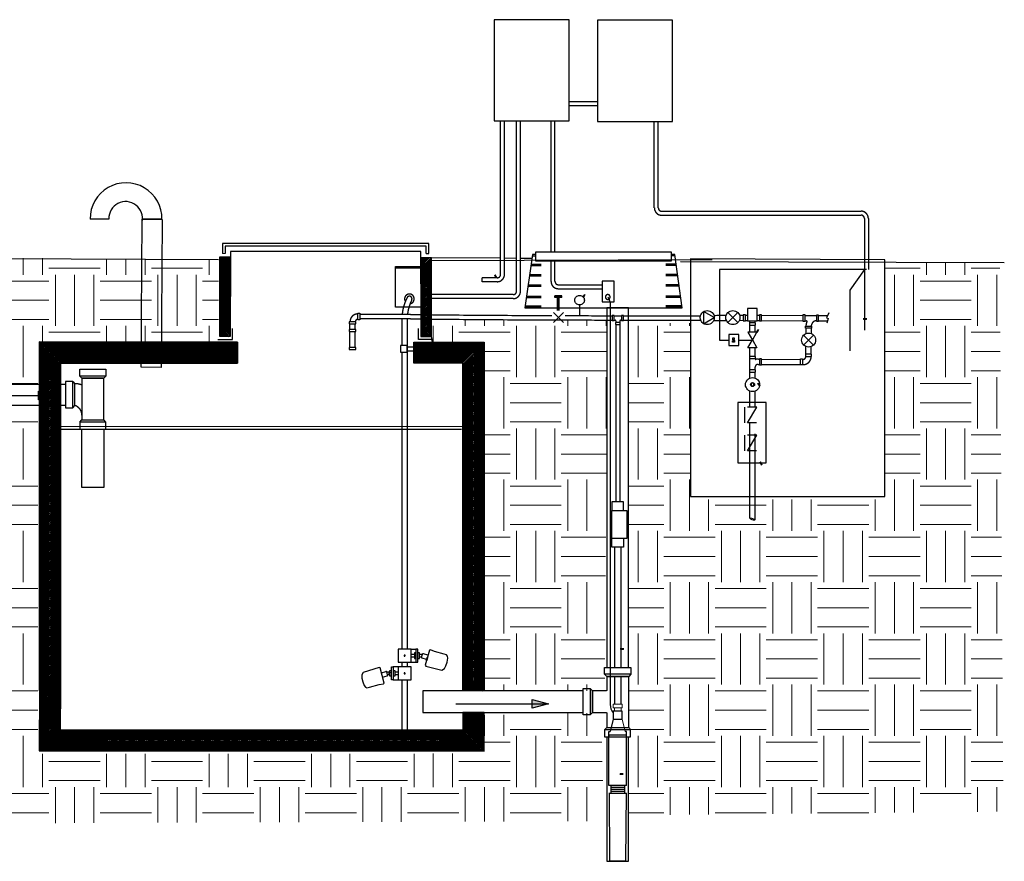
# Model space of a CAD drawing. Units: inches. Extents: x 5753 to 5967, y 1229 to 1574.
# Drawn here: x 5876 to 5919, y 1229 to 1266 of the extents above; entities that cross this region are included whole.
import ezdxf

# ---------------------------------------------------------------- set-up
doc = ezdxf.new("R2010")
doc.units = ezdxf.units.IN
doc.header["$MEASUREMENT"] = 0
doc.layers.add('A-HATCH', color=1, linetype='Continuous', lineweight=18)
doc.layers.add('L-detail-linework-below grade cistern', color=7, linetype='Continuous')
pattern_1 = [(45, (5918.21182, 1352.932765), (-0.03535534, 0.03535534), [])]
pattern_2 = [(0, (6021.162, 1335.6568), (2.25, 2.25), [2.25, -2.25]), (0, (6021.162, 1336.5005), (2.25, 2.25), [2.25, -2.25]), (0, (6021.162, 1337.3443), (2.25, 2.25), [2.25, -2.25]), (90, (6021.4433, 1337.6255), (-2.25, 2.25), [2.25, -2.25]), (90, (6022.287, 1337.6255), (-2.25, 2.25), [2.25, -2.25]), (90, (6023.1308, 1337.6255), (-2.25, 2.25), [2.25, -2.25])]

# ---------------------------------------------------------------- blocks, each defined once
blk = doc.blocks.new('arrow-1')
at = {"color": 2, "linetype": 'Continuous', "lineweight": 18, "true_color": 0xffff00}
for p, q in [((-1.03, 0.17), (0.03, 0.17)), ((-1, -0.2), (-1, 0.2)), ((0, -0.2), (0, 0.2)), ((-1.03, -0.17), (0.03, -0.17))]:
    blk.add_line(p, q, dxfattribs=at)
at = {"color": 5, "linetype": 'Continuous', "true_color": 0x0000ff}
blk.add_solid([(-1, 0.17), (-1, -0.17), (0, 0.17), (0, -0.17)], dxfattribs=at)

msp = doc.modelspace()

# ---------------------------------------------------------------- hatches: boundary and pattern name
at = {"linetype": 'Continuous', "lineweight": 0}
msp.add_hatch(color=7, dxfattribs=at).paths.add_polyline_path([(5876.687, 1249.266), (5877.407, 1249.073), (5876.687, 1248.88)])
at = {"layer": 'A-HATCH'}
h = msp.add_hatch(dxfattribs=at)
h.set_pattern_fill('SS-DETL-SOIL', color=256, style=0, pattern_type=2)
h.set_pattern_definition(pattern_2)
h.paths.add_polyline_path([(5884.608, 1255.049), (5884.608, 1251.542), (5884.57, 1251.302), (5876.678, 1251.302), (5876.678, 1249.575), (5871.518, 1249.577), (5871.515, 1255.13)])
h = msp.add_hatch(dxfattribs=at)
h.set_pattern_fill('SS-DETL-SOIL', color=256, style=0, pattern_type=2)
h.set_pattern_definition(pattern_2)
edge = h.paths.add_edge_path()
edge.add_line((5919.068, 1230.806), (5918.912, 1254.911))
edge.add_line((5918.912, 1254.911), (5913.893, 1254.902))
edge.add_line((5913.893, 1254.902), (5913.893, 1244.506))
edge.add_line((5913.893, 1244.506), (5905.352, 1244.506))
edge.add_line((5905.352, 1244.506), (5905.352, 1252.254))
edge.add_line((5905.352, 1252.254), (5905.075, 1252.254))
edge.add_arc((5904.086, 2074.874), 822.621, 269.899241, 270.06893, ccw=False)
edge.add_line((5902.639, 1252.255), (5902.639, 1230.638))
edge.add_line((5902.639, 1230.638), (5919.068, 1230.806))
h = msp.add_hatch(dxfattribs=at)
h.set_pattern_fill('SS-DETL-SOIL', color=256, style=0, pattern_type=2)
h.set_pattern_definition(pattern_2)
edge = h.paths.add_edge_path()
edge.add_line((5901.665, 1250.437), (5901.665, 1252.384))
edge.add_arc((5904.032, 1710.428), 458.051, 269.59517, 269.70402, ccw=False)
edge.add_line((5900.795, 1252.389), (5899.51, 1252.397))
edge.add_line((5899.51, 1252.397), (5899.241, 1252.397))
edge.add_arc((5899.536, 1710.448), 458.051, 269.30258, 269.9631, ccw=False)
edge.add_line((5893.961, 1252.431), (5893.961, 1251.658))
edge.add_line((5893.961, 1251.658), (5894.001, 1251.419))
edge.add_line((5894.001, 1251.419), (5896.27, 1251.419))
edge.add_line((5896.27, 1251.419), (5896.27, 1236.107))
edge.add_line((5896.27, 1236.107), (5901.567, 1236.107))
edge.add_line((5901.567, 1236.107), (5901.665, 1250.437))
h = msp.add_hatch(dxfattribs=at)
h.set_pattern_fill('SS-DETL-SOIL', color=256, style=0, pattern_type=2)
h.set_pattern_definition(pattern_2)
h.paths.add_polyline_path([(5844.562, 1248.645), (5864.796, 1248.645), (5864.796, 1240.273), (5871.516, 1240.273), (5871.516, 1248.645), (5876.678, 1248.645), (5876.678, 1233.337), (5896.213, 1233.345), (5896.213, 1235.032), (5901.405, 1235.131), (5901.53, 1230.381), (5866.859, 1230.263), (5839.251, 1230.263), (5839.251, 1248.645)])
at = {"layer": 'L-detail-linework-below grade cistern'}
h = msp.add_hatch(dxfattribs=at)
h.set_pattern_fill('ANSI31_9', color=256, style=0, pattern_type=2)
h.set_pattern_definition(pattern_1)
h.paths.add_polyline_path([(5885.129, 1251.658), (5884.665, 1251.658), (5884.665, 1255.166), (5885.141, 1255.164)])
h = msp.add_hatch(dxfattribs=at)
h.set_pattern_fill('ANSI31_9', color=256, style=0, pattern_type=2)
h.set_pattern_definition(pattern_1)
h.paths.add_polyline_path([(5893.497, 1251.658), (5893.961, 1251.658), (5893.961, 1255.125), (5893.496, 1255.127)])
h = msp.add_hatch(dxfattribs=at)
h.set_pattern_fill('ANSI31_9', color=256, style=0, pattern_type=2)
h.set_pattern_definition(pattern_1)
h.paths.add_polyline_path([(5876.735, 1251.419), (5876.735, 1236.107), (5877.666, 1236.107), (5877.666, 1250.488), (5885.444, 1250.488), (5885.444, 1251.419)])
h = msp.add_hatch(dxfattribs=at)
h.set_pattern_fill('ANSI31_9', color=256, style=0, pattern_type=2)
h.set_pattern_definition(pattern_1)
h.paths.add_polyline_path([(5896.27, 1251.419), (5896.27, 1236.107), (5895.34, 1236.107), (5895.34, 1250.488), (5893.182, 1250.488), (5893.182, 1251.419)])
h = msp.add_hatch(dxfattribs=at)
h.set_pattern_fill('ANSI31_9', color=256, style=0, pattern_type=2)
h.set_pattern_definition(pattern_1)
h.paths.add_polyline_path([(5895.805, 1235.148), (5895.34, 1235.148), (5895.34, 1234.383), (5877.666, 1234.392), (5877.683, 1236.225), (5876.752, 1236.225), (5876.735, 1233.462), (5896.27, 1233.453), (5896.27, 1235.148)])
msp.add_hatch(color=256, dxfattribs=at).paths.add_polyline_path([(5898.379, 1235.721), (5899.099, 1235.528), (5898.379, 1235.335)])

# ---------------------------------------------------------------- linework, layer by layer
at = {"color": 7, "linetype": 'Continuous', "lineweight": 5}
for p, q in [((5884.792, 1255.305), (5884.908, 1255.305)), ((5876.735, 1236.116), (5876.735, 1251.427)), ((5876.678, 1248.645), (5877.608, 1248.645)), ((5900.933, 1236.202), (5901.03, 1236.107)), ((5901.998, 1235.35), (5901.998, 1235.208)), ((5902.293, 1235.208), (5902.293, 1235.35)), ((5895.34, 1235.148), (5896.27, 1235.148)), ((5900.933, 1235.054), (5901.03, 1235.148)), ((5902.34, 1234.86), (5902.462, 1234.323)), ((5902.715, 1234.395), (5902.621, 1234.492))]:
    msp.add_line(p, q, dxfattribs=at)
at = {"color": 7, "linetype": 'Continuous', "lineweight": 5, "flags": 128}
for points in [[(5876.687, 1249.266), (5877.407, 1249.073), (5876.687, 1248.88)], [(5901.934, 1235.35), (5902.34, 1235.35), (5902.34, 1235.524), (5901.934, 1235.524)]]:
    msp.add_lwpolyline(points, close=True, dxfattribs=at)
at = {"color": 7, "linetype": 'Continuous', "lineweight": 5}
for points in [[(5908.171, 1243.607), (5908.159, 1243.618), (5908.146, 1243.627), (5908.133, 1243.636), (5908.119, 1243.644), (5908.106, 1243.651), (5908.091, 1243.658), (5908.077, 1243.664), (5908.062, 1243.669), (5908.047, 1243.674), (5908.032, 1243.677), (5908.016, 1243.681), (5908.001, 1243.683), (5907.985, 1243.684), (5907.969, 1243.685), (5907.954, 1243.685), (5907.938, 1243.684)], [(5907.938, 1243.684), (5907.949, 1243.672), (5907.961, 1243.662), (5907.973, 1243.652), (5907.987, 1243.643), (5908, 1243.635), (5908.015, 1243.628), (5908.029, 1243.621), (5908.044, 1243.616), (5908.06, 1243.611), (5908.075, 1243.608), (5908.091, 1243.605), (5908.107, 1243.604), (5908.123, 1243.603), (5908.139, 1243.603), (5908.155, 1243.604), (5908.171, 1243.607)]]:
    msp.add_open_spline(points, degree=2, knots=[0, 0, 0, 0.125, 0.125, 0.25, 0.25, 0.375, 0.375, 0.5, 0.5, 0.625, 0.625, 0.75, 0.75, 0.875, 0.875, 1, 1, 1], dxfattribs=at)
at = {"layer": 'L-detail-linework-below grade cistern'}
for p, q in [((5900.01, 1261.982), (5901.251, 1261.982)), ((5900.01, 1261.808), (5901.251, 1261.808)), ((5896.997, 1254.39), (5896.997, 1261.136)), ((5897.172, 1254.39), (5897.172, 1261.136)), ((5897.698, 1253.647), (5897.698, 1261.136)), ((5897.873, 1253.647), (5897.873, 1261.136)), ((5899.211, 1255.361), (5899.211, 1261.136)), ((5899.386, 1255.361), (5899.386, 1261.136)), ((5903.748, 1257.311), (5903.748, 1261.099)), ((5903.922, 1257.311), (5903.922, 1261.099)), ((5904.068, 1257.166), (5912.827, 1257.166)), ((5904.068, 1256.991), (5912.827, 1256.991)), ((5879.798, 1256.822), (5878.972, 1256.822)), ((5881.212, 1250.314), (5881.252, 1256.81)), ((5881.212, 1250.314), (5881.252, 1256.81)), ((5881.252, 1256.81), (5882.131, 1256.805)), ((5881.252, 1256.81), (5882.131, 1256.805)), ((5882.127, 1256.822), (5881.269, 1256.822)), ((5882.131, 1256.805), (5882.091, 1250.309)), ((5882.131, 1256.805), (5882.091, 1250.309)), ((5912.973, 1256.846), (5912.973, 1254.604)), ((5913.147, 1256.846), (5913.147, 1254.604)), ((5893.728, 1255.305), (5893.844, 1255.305)), ((5898.383, 1255.207), (5898.536, 1255.207)), ((5904.655, 1255.207), (5904.502, 1255.207)), ((5871.414, 1255.107), (5884.608, 1255.049)), ((5893.496, 1255.127), (5896.997, 1255.112)), ((5893.904, 1255.008), (5906.29, 1255.038)), ((5897.172, 1255.111), (5897.698, 1255.108)), ((5897.873, 1255.108), (5898.369, 1255.105)), ((5898.323, 1254.783), (5898.785, 1254.783)), ((5898.332, 1254.844), (5898.785, 1254.844)), ((5899.211, 1254.083), (5899.211, 1254.989)), ((5899.386, 1254.083), (5899.386, 1254.989)), ((5904.706, 1254.844), (5904.253, 1254.844)), ((5904.714, 1254.783), (5904.253, 1254.783)), ((5904.899, 1254.953), (5919.116, 1254.911)), ((5898.259, 1254.329), (5898.785, 1254.329)), ((5898.268, 1254.39), (5898.785, 1254.39)), ((5904.77, 1254.39), (5904.253, 1254.39)), ((5904.778, 1254.329), (5904.253, 1254.329)), ((5913.058, 1254.604), (5906.607, 1254.604)), ((5906.607, 1254.604), (5906.607, 1251.507)), ((5912.973, 1254.604), (5912.326, 1253.691)), ((5912.973, 1254.604), (5912.973, 1251.937)), ((5896.852, 1254.245), (5896.189, 1254.245)), ((5896.189, 1254.07), (5896.189, 1254.245)), ((5896.852, 1254.07), (5896.189, 1254.07)), ((5898.195, 1253.871), (5898.785, 1253.871)), ((5898.203, 1253.932), (5898.785, 1253.932)), ((5899.531, 1253.938), (5901.457, 1253.938)), ((5904.834, 1253.932), (5904.253, 1253.932)), ((5904.843, 1253.871), (5904.253, 1253.871)), ((5897.553, 1253.502), (5893.496, 1253.502)), ((5898.134, 1253.439), (5898.785, 1253.439)), ((5899.688, 1253.453), (5899.381, 1253.453)), ((5899.381, 1253.374), (5899.381, 1253.453)), ((5899.531, 1253.763), (5901.457, 1253.763)), ((5899.688, 1253.374), (5899.688, 1253.453)), ((5904.904, 1253.439), (5904.253, 1253.439)), ((5912.326, 1253.691), (5912.326, 1251.027)), ((5897.553, 1253.328), (5893.496, 1253.328)), ((5898.073, 1253.008), (5898.785, 1253.008)), ((5898.125, 1253.378), (5898.785, 1253.378)), ((5899.381, 1253.414), (5899.688, 1253.414)), ((5899.495, 1253.374), (5899.381, 1253.374)), ((5899.495, 1252.798), (5899.495, 1253.374)), ((5899.534, 1252.801), (5899.534, 1253.414)), ((5899.574, 1252.798), (5899.574, 1253.374)), ((5899.688, 1253.374), (5899.574, 1253.374)), ((5900.465, 1253.047), (5900.465, 1252.605)), ((5904.912, 1253.378), (5904.253, 1253.378)), ((5904.964, 1253.008), (5904.253, 1253.008)), ((5893.039, 1252.634), (5890.818, 1252.634)), ((5898.065, 1252.947), (5898.785, 1252.947)), ((5899.753, 1252.274), (5899.316, 1252.71)), ((5899.316, 1252.274), (5899.753, 1252.71)), ((5904.973, 1252.947), (5904.253, 1252.947)), ((5907.414, 1252.274), (5906.978, 1252.71)), ((5906.978, 1252.274), (5907.414, 1252.71)), ((5907.482, 1252.607), (5907.652, 1252.606)), ((5907.749, 1252.605), (5907.842, 1252.605)), ((5908.266, 1252.602), (5908.359, 1252.602)), ((5908.456, 1252.601), (5910.274, 1252.59)), ((5910.371, 1252.59), (5910.865, 1252.587)), ((5910.963, 1252.586), (5911.348, 1252.584)), ((5890.383, 1251.972), (5890.383, 1252.219)), ((5890.615, 1251.972), (5890.615, 1252.219)), ((5893.039, 1252.443), (5890.818, 1252.443)), ((5892.666, 1252.422), (5892.666, 1251.265)), ((5892.899, 1252.422), (5892.899, 1237.94)), ((5899.241, 1252.397), (5899.828, 1252.397)), ((5902.056, 1252.353), (5902.056, 1252.283)), ((5902.056, 1252.195), (5902.056, 1244.403)), ((5902.234, 1252.352), (5902.234, 1252.283)), ((5902.234, 1252.195), (5902.234, 1244.403)), ((5907.481, 1252.374), (5907.652, 1252.373)), ((5907.749, 1252.373), (5907.842, 1252.372)), ((5907.938, 1252.263), (5907.938, 1252.356)), ((5907.938, 1251.855), (5907.938, 1252.166)), ((5908.171, 1252.263), (5908.171, 1252.356)), ((5908.171, 1251.855), (5908.171, 1252.166)), ((5908.266, 1252.37), (5908.359, 1252.369)), ((5908.456, 1252.368), (5910.274, 1252.358)), ((5910.371, 1252.357), (5910.423, 1252.357)), ((5910.963, 1252.354), (5911.348, 1252.351)), ((5890.383, 1251.174), (5890.383, 1251.886)), ((5890.615, 1251.174), (5890.615, 1251.886)), ((5910.739, 1251.289), (5910.303, 1251.725)), ((5910.303, 1251.289), (5910.739, 1251.725)), ((5910.405, 1252.022), (5910.405, 1251.793)), ((5910.637, 1252.022), (5910.637, 1251.793)), ((5885.444, 1251.419), (5876.735, 1251.427)), ((5885.444, 1251.419), (5885.444, 1250.488)), ((5906.607, 1251.507), (5907.014, 1251.507)), ((5907.187, 1251.538), (5907.23, 1251.472)), ((5907.23, 1251.538), (5907.272, 1251.472)), ((5907.456, 1251.507), (5908.054, 1251.507)), ((5892.666, 1250.982), (5892.666, 1237.94)), ((5892.666, 1250.982), (5892.666, 1250.121)), ((5892.899, 1251.212), (5893.182, 1251.212)), ((5892.899, 1251.035), (5893.182, 1251.035)), ((5907.938, 1250.789), (5907.938, 1251.159)), ((5908.171, 1250.789), (5908.171, 1251.159)), ((5910.405, 1250.886), (5910.405, 1251.222)), ((5910.637, 1250.886), (5910.637, 1251.222)), ((5877.666, 1250.497), (5877.666, 1236.116)), ((5877.666, 1250.497), (5885.444, 1250.488)), ((5907.938, 1250.201), (5907.938, 1250.692)), ((5908.171, 1250.688), (5908.171, 1250.692)), ((5908.305, 1250.438), (5908.359, 1250.438)), ((5908.315, 1250.671), (5908.359, 1250.671)), ((5908.456, 1250.67), (5910.162, 1250.66)), ((5908.456, 1250.437), (5910.161, 1250.427)), ((5910.258, 1250.427), (5910.291, 1250.427)), ((5910.259, 1250.659), (5910.285, 1250.659)), ((5882.091, 1250.309), (5881.212, 1250.314)), ((5882.091, 1250.309), (5881.212, 1250.314)), ((5907.938, 1249.833), (5907.938, 1250.104)), ((5908.171, 1250.201), (5908.171, 1250.32)), ((5908.171, 1249.839), (5908.171, 1250.104)), ((5871.066, 1249.575), (5877.885, 1249.575)), ((5878.213, 1249.686), (5878.308, 1249.589)), ((5878.307, 1248.63), (5878.308, 1249.589)), ((5878.516, 1249.926), (5878.61, 1249.829)), ((5878.61, 1249.829), (5879.569, 1249.829)), ((5879.664, 1249.926), (5879.569, 1249.829)), ((5907.938, 1248.564), (5907.938, 1249.267)), ((5908.171, 1248.564), (5908.171, 1249.262)), ((5871.731, 1249.073), (5877.407, 1249.073)), ((5871.066, 1248.645), (5877.885, 1248.645)), ((5878.213, 1248.534), (5878.308, 1248.631)), ((5907.728, 1247.872), (5907.728, 1248.564)), ((5878.516, 1247.9), (5878.61, 1247.997)), ((5879.664, 1247.9), (5879.569, 1247.997)), ((5907.938, 1247.329), (5907.938, 1247.872)), ((5877.608, 1247.594), (5895.282, 1247.594)), ((5877.666, 1247.719), (5895.34, 1247.71)), ((5907.938, 1243.684), (5907.938, 1247.392)), ((5908.171, 1243.607), (5908.171, 1247.392)), ((5907.728, 1246.637), (5907.728, 1247.329)), ((5901.998, 1242.415), (5901.998, 1237.135)), ((5902.293, 1237.135), (5902.293, 1242.415)), ((5893.069, 1237.94), (5893.28, 1237.94)), ((5893.069, 1237.708), (5893.21, 1237.708)), ((5893.069, 1237.592), (5893.21, 1237.592)), ((5893.436, 1237.708), (5893.568, 1237.708)), ((5893.436, 1237.592), (5893.532, 1237.592)), ((5893.528, 1237.581), (5893.57, 1237.715)), ((5893.748, 1237.482), (5893.547, 1237.544)), ((5893.798, 1237.674), (5893.606, 1237.734)), ((5892.497, 1237.161), (5892.286, 1237.161)), ((5892.666, 1237.359), (5892.666, 1237.161)), ((5892.899, 1237.359), (5892.899, 1237.161)), ((5893.069, 1237.359), (5893.28, 1237.359)), ((5891.767, 1236.894), (5891.959, 1236.954)), ((5891.818, 1236.702), (5892.018, 1236.764)), ((5892.037, 1236.801), (5891.995, 1236.935)), ((5892.13, 1236.928), (5891.998, 1236.928)), ((5892.13, 1236.812), (5892.034, 1236.812)), ((5892.286, 1236.579), (5892.497, 1236.579)), ((5892.497, 1236.928), (5892.356, 1236.928)), ((5892.497, 1236.812), (5892.356, 1236.812)), ((5892.666, 1236.579), (5892.666, 1234.383)), ((5892.899, 1236.579), (5892.899, 1234.383)), ((5901.567, 1236.829), (5901.662, 1236.732)), ((5901.662, 1236.732), (5902.621, 1236.732)), ((5901.998, 1236.732), (5901.998, 1235.524)), ((5902.293, 1235.524), (5902.293, 1236.732)), ((5902.715, 1236.829), (5902.621, 1236.732)), ((5901.03, 1235.148), (5901.03, 1236.107)), ((5901.03, 1236.107), (5901.03, 1235.148)), ((5895.036, 1235.528), (5899.099, 1235.528)), ((5901.934, 1234.86), (5901.812, 1234.323)), ((5901.567, 1234.395), (5901.662, 1234.492)), ((5902.529, 1231.949), (5901.745, 1231.949)), ((5901.837, 1231.949), (5901.837, 1231.615)), ((5901.837, 1231.866), (5902.449, 1231.866)), ((5902.449, 1231.615), (5902.449, 1231.949)), ((5901.745, 1231.615), (5902.529, 1231.615)), ((5901.837, 1231.782), (5902.449, 1231.782)), ((5901.837, 1231.697), (5902.449, 1231.697))]:
    msp.add_line(p, q, dxfattribs=at)
at = {"layer": 'L-detail-linework-below grade cistern', "flags": 128}
for points in [[(5896.711, 1261.136), (5900.01, 1261.136), (5900.01, 1265.576), (5896.711, 1265.576)], [(5901.251, 1261.099), (5904.551, 1261.099), (5904.551, 1265.551), (5901.251, 1265.551)], [(5885.129, 1251.658), (5884.665, 1251.658), (5884.665, 1255.166), (5885.141, 1255.164)], [(5898.536, 1254.989), (5904.502, 1254.989), (5904.502, 1255.361), (5898.536, 1255.361)], [(5893.496, 1254.686), (5892.388, 1254.686), (5892.388, 1254.735), (5893.496, 1254.735)], [(5893.497, 1251.658), (5893.961, 1251.658), (5893.961, 1255.125), (5893.496, 1255.127)], [(5905.33, 1244.631), (5913.871, 1244.631), (5913.871, 1255.031), (5905.33, 1255.075)], [(5893.496, 1252.948), (5892.388, 1252.948), (5892.388, 1254.675), (5893.496, 1254.675)], [(5901.457, 1253.193), (5901.982, 1253.193), (5901.982, 1254.09), (5901.457, 1254.09)], [(5890.818, 1252.684), (5890.818, 1252.393), (5890.732, 1252.393), (5890.732, 1252.684)], [(5901.665, 1237.135), (5902.617, 1237.135), (5902.617, 1252.922), (5901.665, 1252.922)], [(5901.89, 1252.585), (5901.89, 1252.37), (5901.978, 1252.37), (5901.978, 1252.585)], [(5902.312, 1252.585), (5902.312, 1252.37), (5902.4, 1252.37), (5902.4, 1252.585)], [(5906.381, 1252.492), (5905.914, 1252.762), (5905.914, 1252.223)], [(5907.652, 1252.621), (5907.652, 1252.354), (5907.749, 1252.354), (5907.749, 1252.621)], [(5907.842, 1252.356), (5908.266, 1252.356), (5908.266, 1252.888), (5907.842, 1252.888)], [(5908.456, 1252.353), (5908.456, 1252.62), (5908.359, 1252.62), (5908.359, 1252.353)], [(5910.371, 1252.34), (5910.371, 1252.608), (5910.274, 1252.608), (5910.274, 1252.34)], [(5910.963, 1252.337), (5910.963, 1252.604), (5910.865, 1252.604), (5910.865, 1252.337)], [(5890.354, 1252.219), (5890.644, 1252.219), (5890.644, 1252.306), (5890.354, 1252.306)], [(5902.037, 1252.195), (5902.252, 1252.195), (5902.252, 1252.283), (5902.037, 1252.283)], [(5907.922, 1252.166), (5908.189, 1252.166), (5908.189, 1252.263), (5907.922, 1252.263)], [(5890.354, 1251.886), (5890.644, 1251.886), (5890.644, 1251.972), (5890.354, 1251.972)], [(5907.014, 1251.266), (5907.456, 1251.266), (5907.456, 1251.744), (5907.014, 1251.744)], [(5908.054, 1251.505), (5908.256, 1251.855), (5907.852, 1251.855)], [(5910.388, 1252.119), (5910.655, 1252.119), (5910.655, 1252.022), (5910.388, 1252.022)], [(5876.735, 1251.419), (5876.735, 1236.107), (5877.666, 1236.107), (5877.666, 1250.488), (5885.444, 1250.488), (5885.444, 1251.419)], [(5896.27, 1251.419), (5896.27, 1236.107), (5895.34, 1236.107), (5895.34, 1250.488), (5893.182, 1250.488), (5893.182, 1251.419)], [(5907.187, 1251.538), (5907.272, 1251.538), (5907.272, 1251.593), (5907.187, 1251.593)], [(5907.187, 1251.472), (5907.272, 1251.472), (5907.272, 1251.417), (5907.187, 1251.417)], [(5908.054, 1251.51), (5908.256, 1251.159), (5907.852, 1251.159)], [(5890.354, 1251.087), (5890.644, 1251.087), (5890.644, 1251.174), (5890.354, 1251.174)], [(5892.597, 1250.982), (5892.899, 1250.982), (5892.899, 1251.265), (5892.597, 1251.265)], [(5910.388, 1250.789), (5910.655, 1250.789), (5910.655, 1250.886), (5910.388, 1250.886)], [(5907.922, 1250.692), (5908.189, 1250.692), (5908.189, 1250.789), (5907.922, 1250.789)], [(5908.456, 1250.422), (5908.456, 1250.689), (5908.359, 1250.689), (5908.359, 1250.422)], [(5910.16, 1250.412), (5910.162, 1250.679), (5910.259, 1250.679), (5910.258, 1250.412)], [(5878.516, 1250.232), (5879.664, 1250.232), (5879.664, 1249.926), (5878.516, 1249.926)], [(5907.922, 1250.104), (5908.189, 1250.104), (5908.189, 1250.201), (5907.922, 1250.201)], [(5877.885, 1248.532), (5878.213, 1248.534), (5878.213, 1249.686), (5877.885, 1249.688)], [(5878.61, 1247.997), (5879.569, 1247.997), (5879.569, 1249.829), (5878.61, 1249.829)], [(5908.121, 1249.49), (5908.121, 1249.611), (5908, 1249.611), (5908, 1249.49)], [(5907.421, 1246.116), (5908.654, 1246.116), (5908.654, 1248.77), (5907.421, 1248.77)], [(5878.516, 1247.593), (5879.656, 1247.593), (5879.656, 1247.9), (5878.516, 1247.9)], [(5878.61, 1247.593), (5879.569, 1247.593), (5879.569, 1245.038), (5878.61, 1245.038)], [(5902.536, 1242.795), (5901.886, 1242.795), (5901.886, 1244.022), (5902.536, 1244.022)], [(5892.497, 1237.359), (5893.069, 1237.359), (5893.069, 1237.94), (5892.497, 1237.94)], [(5893.28, 1237.359), (5893.366, 1237.359), (5893.366, 1237.94), (5893.28, 1237.94)], [(5893.717, 1237.186), (5894.422, 1237.016), (5894.527, 1237.079), (5894.596, 1237.206), (5894.658, 1237.367), (5894.676, 1237.531), (5894.669, 1237.624), (5894.626, 1237.684), (5894.515, 1237.716), (5894.095, 1237.834), (5893.918, 1237.906), (5893.869, 1237.889), (5893.681, 1237.229)], [(5891.658, 1237.127), (5890.965, 1236.914), (5890.907, 1236.807), (5890.911, 1236.662), (5890.941, 1236.492), (5891.008, 1236.342), (5891.062, 1236.264), (5891.129, 1236.235), (5891.241, 1236.264), (5891.663, 1236.376), (5891.851, 1236.405), (5891.885, 1236.444), (5891.711, 1237.107)], [(5892.286, 1236.579), (5892.2, 1236.579), (5892.2, 1237.161), (5892.286, 1237.161)], [(5892.497, 1236.579), (5893.069, 1236.579), (5893.069, 1237.161), (5892.497, 1237.161)], [(5901.567, 1237.135), (5902.715, 1237.135), (5902.715, 1236.829), (5901.567, 1236.829)], [(5895.805, 1235.148), (5895.34, 1235.148), (5895.34, 1234.383), (5877.666, 1234.392), (5877.683, 1236.225), (5876.752, 1236.225), (5876.735, 1233.462), (5896.27, 1233.453), (5896.27, 1235.148)], [(5900.627, 1235.054), (5900.627, 1236.202), (5900.933, 1236.202), (5900.933, 1235.054)], [(5898.379, 1235.721), (5899.099, 1235.528), (5898.379, 1235.335)], [(5901.934, 1234.857), (5902.34, 1234.86), (5902.34, 1235.208), (5901.934, 1235.208)], [(5901.567, 1234.088), (5902.707, 1234.088), (5902.707, 1234.395), (5901.567, 1234.395)], [(5901.745, 1234.088), (5902.529, 1234.088), (5902.529, 1234.163), (5901.745, 1234.163)]]:
    msp.add_lwpolyline(points, close=True, dxfattribs=at)
for points in [[(5893.844, 1255.305), (5893.844, 1255.748), (5884.792, 1255.748), (5884.792, 1255.305)], [(5893.728, 1255.305), (5893.728, 1255.632), (5884.908, 1255.632), (5884.908, 1255.305)], [(5893.496, 1253.983), (5893.496, 1255.39), (5885.141, 1255.39), (5885.141, 1253.983)], [(5898.536, 1255.268), (5898.391, 1255.268), (5898.061, 1252.922), (5904.976, 1252.922), (5904.646, 1255.268), (5904.502, 1255.268)], [(5911.404, 1252.705), (5911.305, 1252.481), (5911.375, 1252.458), (5911.323, 1252.251)], [(5894.001, 1251.419), (5893.961, 1251.658), (5893.944, 1252.431), (5901.665, 1252.384), (5901.665, 1250.437)], [(5901.978, 1252.382), (5902.003, 1252.382), (5902.027, 1252.382)], [(5902.263, 1252.381), (5902.288, 1252.381), (5902.312, 1252.381)], [(5884.578, 1251.535), (5885.23, 1251.535), (5885.23, 1252.014)], [(5894.048, 1251.535), (5893.396, 1251.535), (5893.396, 1252.014)], [(5908.233, 1247.872), (5907.837, 1247.872), (5908.246, 1248.564), (5907.837, 1248.564)], [(5908.233, 1246.637), (5907.837, 1246.637), (5908.246, 1247.329), (5907.837, 1247.329)], [(5902.401, 1244.022), (5902.401, 1244.403), (5901.886, 1244.403), (5901.886, 1244.022)], [(5902.401, 1242.795), (5902.401, 1242.415), (5901.886, 1242.415), (5901.886, 1242.795)], [(5893.28, 1237.775), (5893.21, 1237.775), (5893.21, 1237.525), (5893.28, 1237.525)], [(5893.366, 1237.525), (5893.436, 1237.525), (5893.436, 1237.775), (5893.366, 1237.775)], [(5892.2, 1236.745), (5892.13, 1236.745), (5892.13, 1236.995), (5892.2, 1236.995)], [(5892.286, 1236.995), (5892.356, 1236.995), (5892.356, 1236.745), (5892.286, 1236.745)], [(5900.627, 1236.107), (5893.589, 1236.107), (5893.589, 1235.148), (5900.627, 1235.148)], [(5901.658, 1234.088), (5901.658, 1228.617), (5902.617, 1228.617), (5902.617, 1234.088)], [(5901.745, 1231.949), (5901.745, 1234.323), (5901.812, 1234.323)], [(5902.529, 1231.949), (5902.529, 1234.323), (5902.462, 1234.323)], [(5901.76, 1231.615), (5901.779, 1228.646), (5902.5, 1228.636), (5902.52, 1231.615)]]:
    msp.add_lwpolyline(points, dxfattribs=at)
for points in [[(5900.253, 1253.259, -0.414214), (5900.465, 1253.471, -0.414214), (5900.677, 1253.259, -0.414214), (5900.465, 1253.047, -0.414214)], [(5905.762, 1252.492, -0.414214), (5906.07, 1252.801, -0.414214), (5906.378, 1252.492, -0.414214), (5906.07, 1252.184, -0.414214)], [(5906.887, 1252.492, -0.414214), (5907.196, 1252.801, -0.414214), (5907.504, 1252.492, -0.414214), (5907.196, 1252.184, -0.414214)], [(5910.213, 1251.507, -0.414214), (5910.521, 1251.816, -0.414214), (5910.829, 1251.507, -0.414214), (5910.521, 1251.199, -0.414214)], [(5907.752, 1249.55, -0.414214), (5908.061, 1249.859, -0.414214), (5908.369, 1249.55, -0.414214), (5908.061, 1249.242, -0.414214)], [(5907.975, 1249.55, -0.414214), (5908.061, 1249.636, -0.414214), (5908.146, 1249.55, -0.414214), (5908.061, 1249.465, -0.414214)]]:
    msp.add_lwpolyline(points, format="xyb", close=True, dxfattribs=at)
for points in [[(5901.702, 1253.398, -0.152227), (5901.81, 1253.054), (5901.81, 1235.505, 0.166506), (5901.934, 1235.142)], [(5893.039, 1252.634, 0.001693), (5896.14, 1252.6, 0.001693), (5899.241, 1252.588)], [(5899.828, 1252.588, 0.000563), (5900.859, 1252.579, 0.000563), (5901.89, 1252.573)], [(5901.978, 1252.573, 0.000091), (5902.145, 1252.572, 0.000091), (5902.312, 1252.572)], [(5902.4, 1252.571, 0.000924), (5904.092, 1252.568, 0.000924), (5905.784, 1252.572)], [(5906.362, 1252.592, 0.000148), (5906.633, 1252.594, 0.000148), (5906.905, 1252.596)], [(5893.039, 1252.443, 0.001693), (5896.14, 1252.409, 0.001693), (5899.241, 1252.397)], [(5899.828, 1252.397, 0.000563), (5900.859, 1252.389, 0.000563), (5901.89, 1252.383)], [(5902.4, 1252.381, 0.000928), (5904.101, 1252.378, 0.000928), (5905.801, 1252.381)], [(5906.348, 1252.36, 0.000155), (5906.632, 1252.361, 0.000155), (5906.916, 1252.363)], [(5901.03, 1235.148), (5901.633, 1235.148, -0.414214), (5901.662, 1235.119), (5901.662, 1234.492), (5902.621, 1234.492), (5902.621, 1236.732), (5901.662, 1236.732), (5901.662, 1236.136, -0.414214), (5901.633, 1236.107), (5901.03, 1236.107)]]:
    msp.add_lwpolyline(points, format="xyb", dxfattribs=at)
at = {"layer": 'L-detail-linework-below grade cistern'}
for centre, radius, start, end in [((5880.549, 1256.836), 1.578, 358.8574, 180.5254), ((5880.533, 1256.852), 0.736, 347.2304, 182.3724)]:
    msp.add_arc(centre, radius, start, end, dxfattribs=at)
for points, knots in [([(5903.748, 1257.311), (5903.748, 1257.295), (5903.75, 1257.28), (5903.751, 1257.264), (5903.754, 1257.249), (5903.757, 1257.233), (5903.762, 1257.218), (5903.766, 1257.203), (5903.772, 1257.189), (5903.778, 1257.174), (5903.786, 1257.16), (5903.793, 1257.146), (5903.802, 1257.133), (5903.811, 1257.12), (5903.821, 1257.108), (5903.831, 1257.096), (5903.842, 1257.085), (5903.853, 1257.074), (5903.865, 1257.064), (5903.877, 1257.054), (5903.89, 1257.045), (5903.903, 1257.036), (5903.917, 1257.029), (5903.931, 1257.021), (5903.945, 1257.015), (5903.96, 1257.009), (5903.975, 1257.005), (5903.99, 1257), (5904.005, 1256.997), (5904.021, 1256.994), (5904.036, 1256.993), (5904.052, 1256.991), (5904.068, 1256.991)], [0, 0, 0, 0.0625, 0.0625, 0.125, 0.125, 0.1875, 0.1875, 0.25, 0.25, 0.3125, 0.3125, 0.375, 0.375, 0.4375, 0.4375, 0.5, 0.5, 0.5625, 0.5625, 0.625, 0.625, 0.6875, 0.6875, 0.75, 0.75, 0.8125, 0.8125, 0.875, 0.875, 0.9375, 0.9375, 1, 1, 1]), ([(5913.147, 1256.846), (5913.147, 1256.862), (5913.145, 1256.877), (5913.144, 1256.893), (5913.141, 1256.908), (5913.138, 1256.924), (5913.133, 1256.939), (5913.129, 1256.954), (5913.123, 1256.968), (5913.117, 1256.983), (5913.109, 1256.997), (5913.102, 1257.01), (5913.093, 1257.023), (5913.084, 1257.037), (5913.074, 1257.049), (5913.064, 1257.061), (5913.053, 1257.072), (5913.042, 1257.083), (5913.03, 1257.093), (5913.018, 1257.103), (5913.005, 1257.112), (5912.992, 1257.12), (5912.978, 1257.128), (5912.964, 1257.135), (5912.95, 1257.141), (5912.935, 1257.147), (5912.92, 1257.152), (5912.905, 1257.156), (5912.89, 1257.159), (5912.874, 1257.162), (5912.859, 1257.164), (5912.843, 1257.166), (5912.827, 1257.166)], [0, 0, 0, 0.0625, 0.0625, 0.125, 0.125, 0.1875, 0.1875, 0.25, 0.25, 0.3125, 0.3125, 0.375, 0.375, 0.4375, 0.4375, 0.5, 0.5, 0.5625, 0.5625, 0.625, 0.625, 0.6875, 0.6875, 0.75, 0.75, 0.8125, 0.8125, 0.875, 0.875, 0.9375, 0.9375, 1, 1, 1]), ([(5896.852, 1254.07), (5896.868, 1254.07), (5896.883, 1254.072), (5896.899, 1254.073), (5896.914, 1254.076), (5896.93, 1254.08), (5896.945, 1254.084), (5896.96, 1254.089), (5896.974, 1254.095), (5896.989, 1254.101), (5897.003, 1254.108), (5897.016, 1254.116), (5897.03, 1254.124), (5897.043, 1254.133), (5897.055, 1254.143), (5897.067, 1254.153), (5897.078, 1254.164), (5897.089, 1254.175), (5897.099, 1254.187), (5897.109, 1254.199), (5897.118, 1254.212), (5897.126, 1254.226), (5897.134, 1254.239), (5897.141, 1254.253), (5897.147, 1254.268), (5897.153, 1254.282), (5897.158, 1254.297), (5897.162, 1254.312), (5897.165, 1254.328), (5897.169, 1254.343), (5897.17, 1254.359), (5897.172, 1254.374), (5897.172, 1254.39)], [0, 0, 0, 0.0625, 0.0625, 0.125, 0.125, 0.1875, 0.1875, 0.25, 0.25, 0.3125, 0.3125, 0.375, 0.375, 0.4375, 0.4375, 0.5, 0.5, 0.5625, 0.5625, 0.625, 0.625, 0.6875, 0.6875, 0.75, 0.75, 0.8125, 0.8125, 0.875, 0.875, 0.9375, 0.9375, 1, 1, 1]), ([(5899.211, 1254.083), (5899.211, 1254.067), (5899.213, 1254.052), (5899.214, 1254.036), (5899.217, 1254.021), (5899.22, 1254.005), (5899.225, 1253.99), (5899.23, 1253.975), (5899.236, 1253.961), (5899.242, 1253.946), (5899.249, 1253.932), (5899.256, 1253.918), (5899.265, 1253.905), (5899.274, 1253.892), (5899.284, 1253.88), (5899.294, 1253.868), (5899.305, 1253.857), (5899.316, 1253.846), (5899.328, 1253.836), (5899.34, 1253.826), (5899.353, 1253.817), (5899.366, 1253.808), (5899.38, 1253.801), (5899.394, 1253.793), (5899.409, 1253.787), (5899.423, 1253.781), (5899.438, 1253.777), (5899.453, 1253.772), (5899.469, 1253.769), (5899.484, 1253.766), (5899.5, 1253.765), (5899.515, 1253.763), (5899.531, 1253.763)], [0, 0, 0, 0.0625, 0.0625, 0.125, 0.125, 0.1875, 0.1875, 0.25, 0.25, 0.3125, 0.3125, 0.375, 0.375, 0.4375, 0.4375, 0.5, 0.5, 0.5625, 0.5625, 0.625, 0.625, 0.6875, 0.6875, 0.75, 0.75, 0.8125, 0.8125, 0.875, 0.875, 0.9375, 0.9375, 1, 1, 1]), ([(5893.026, 1253.106), (5893.043, 1253.108), (5893.059, 1253.114), (5893.075, 1253.119), (5893.09, 1253.127), (5893.105, 1253.135), (5893.119, 1253.145), (5893.132, 1253.155), (5893.144, 1253.167), (5893.156, 1253.179), (5893.166, 1253.193), (5893.176, 1253.207), (5893.183, 1253.223), (5893.191, 1253.238), (5893.195, 1253.254), (5893.2, 1253.27), (5893.203, 1253.287), (5893.205, 1253.304), (5893.204, 1253.321), (5893.204, 1253.338), (5893.201, 1253.355), (5893.197, 1253.372), (5893.192, 1253.388), (5893.186, 1253.404), (5893.178, 1253.418), (5893.169, 1253.433), (5893.159, 1253.447), (5893.148, 1253.46), (5893.136, 1253.472), (5893.123, 1253.483), (5893.109, 1253.492), (5893.095, 1253.502), (5893.079, 1253.509), (5893.064, 1253.516), (5893.047, 1253.52), (5893.031, 1253.525), (5893.014, 1253.526), (5892.997, 1253.528), (5892.98, 1253.527), (5892.963, 1253.526), (5892.946, 1253.522), (5892.93, 1253.519), (5892.914, 1253.512), (5892.898, 1253.506), (5892.883, 1253.497), (5892.869, 1253.489), (5892.856, 1253.478), (5892.843, 1253.467), (5892.832, 1253.454), (5892.821, 1253.441), (5892.812, 1253.427), (5892.803, 1253.412), (5892.796, 1253.396), (5892.79, 1253.381), (5892.786, 1253.364), (5892.782, 1253.347), (5892.781, 1253.33), (5892.779, 1253.314), (5892.781, 1253.297), (5892.782, 1253.28), (5892.787, 1253.263), (5892.791, 1253.247), (5892.798, 1253.231), (5892.804, 1253.215), (5892.813, 1253.201)], [0, 0, 0, 0.03125, 0.03125, 0.0625, 0.0625, 0.09375, 0.09375, 0.125, 0.125, 0.15625, 0.15625, 0.1875, 0.1875, 0.21875, 0.21875, 0.25, 0.25, 0.28125, 0.28125, 0.3125, 0.3125, 0.34375, 0.34375, 0.375, 0.375, 0.40625, 0.40625, 0.4375, 0.4375, 0.46875, 0.46875, 0.5, 0.5, 0.53125, 0.53125, 0.5625, 0.5625, 0.59375, 0.59375, 0.625, 0.625, 0.65625, 0.65625, 0.6875, 0.6875, 0.71875, 0.71875, 0.75, 0.75, 0.78125, 0.78125, 0.8125, 0.8125, 0.84375, 0.84375, 0.875, 0.875, 0.90625, 0.90625, 0.9375, 0.9375, 0.96875, 0.96875, 1, 1, 1]), ([(5897.553, 1253.328), (5897.569, 1253.328), (5897.584, 1253.329), (5897.6, 1253.331), (5897.615, 1253.334), (5897.631, 1253.337), (5897.646, 1253.341), (5897.661, 1253.346), (5897.675, 1253.352), (5897.69, 1253.358), (5897.704, 1253.365), (5897.717, 1253.373), (5897.73, 1253.382), (5897.744, 1253.39), (5897.756, 1253.4), (5897.768, 1253.41), (5897.779, 1253.421), (5897.79, 1253.432), (5897.8, 1253.445), (5897.81, 1253.457), (5897.819, 1253.47), (5897.827, 1253.483), (5897.835, 1253.497), (5897.842, 1253.511), (5897.848, 1253.525), (5897.854, 1253.54), (5897.859, 1253.555), (5897.863, 1253.57), (5897.866, 1253.585), (5897.87, 1253.6), (5897.871, 1253.616), (5897.873, 1253.632), (5897.873, 1253.647)], [0, 0, 0, 0.0625, 0.0625, 0.125, 0.125, 0.1875, 0.1875, 0.25, 0.25, 0.3125, 0.3125, 0.375, 0.375, 0.4375, 0.4375, 0.5, 0.5, 0.5625, 0.5625, 0.625, 0.625, 0.6875, 0.6875, 0.75, 0.75, 0.8125, 0.8125, 0.875, 0.875, 0.9375, 0.9375, 1, 1, 1]), ([(5892.898, 1253.381), (5892.853, 1253.297), (5892.816, 1253.208), (5892.78, 1253.12), (5892.752, 1253.029), (5892.724, 1252.937), (5892.705, 1252.843), (5892.687, 1252.75), (5892.677, 1252.655)], [0, 0, 0, 0.25, 0.25, 0.5, 0.5, 0.75, 0.75, 1, 1, 1]), ([(5893.089, 1253.253), (5893.019, 1253.112), (5892.974, 1252.961), (5892.929, 1252.811), (5892.911, 1252.655)], [0, 0, 0, 0.5, 0.5, 1, 1, 1]), ([(5890.732, 1252.655), (5890.714, 1252.655), (5890.697, 1252.653), (5890.68, 1252.651), (5890.663, 1252.648), (5890.647, 1252.645), (5890.63, 1252.64), (5890.614, 1252.635), (5890.598, 1252.628), (5890.582, 1252.621), (5890.567, 1252.613), (5890.552, 1252.605), (5890.538, 1252.596), (5890.523, 1252.586), (5890.51, 1252.575), (5890.497, 1252.565), (5890.485, 1252.552), (5890.473, 1252.54), (5890.462, 1252.527), (5890.451, 1252.514), (5890.441, 1252.5), (5890.432, 1252.485), (5890.424, 1252.47), (5890.416, 1252.455), (5890.409, 1252.439), (5890.403, 1252.423), (5890.398, 1252.407), (5890.393, 1252.391), (5890.389, 1252.374), (5890.386, 1252.357), (5890.384, 1252.34), (5890.383, 1252.323), (5890.383, 1252.306)], [0, 0, 0, 0.0625, 0.0625, 0.125, 0.125, 0.1875, 0.1875, 0.25, 0.25, 0.3125, 0.3125, 0.375, 0.375, 0.4375, 0.4375, 0.5, 0.5, 0.5625, 0.5625, 0.625, 0.625, 0.6875, 0.6875, 0.75, 0.75, 0.8125, 0.8125, 0.875, 0.875, 0.9375, 0.9375, 1, 1, 1]), ([(5910.449, 1252.316), (5910.438, 1252.292), (5910.43, 1252.268), (5910.422, 1252.244), (5910.417, 1252.219), (5910.411, 1252.195), (5910.408, 1252.169), (5910.406, 1252.144), (5910.406, 1252.119)], [0, 0, 0, 0.25, 0.25, 0.5, 0.5, 0.75, 0.75, 1, 1, 1]), ([(5908.315, 1250.671), (5908.288, 1250.672), (5908.261, 1250.669), (5908.233, 1250.666), (5908.207, 1250.659)], [0, 0, 0, 0.5, 0.5, 1, 1, 1]), ([(5910.258, 1250.427), (5910.276, 1250.426), (5910.294, 1250.427), (5910.313, 1250.428), (5910.331, 1250.43), (5910.349, 1250.433), (5910.367, 1250.438), (5910.385, 1250.443), (5910.402, 1250.449), (5910.419, 1250.455), (5910.436, 1250.464), (5910.452, 1250.472), (5910.468, 1250.481), (5910.483, 1250.491), (5910.498, 1250.502), (5910.512, 1250.514), (5910.526, 1250.526), (5910.539, 1250.539), (5910.551, 1250.553), (5910.563, 1250.567), (5910.573, 1250.582), (5910.584, 1250.597), (5910.593, 1250.613), (5910.602, 1250.629), (5910.609, 1250.646), (5910.616, 1250.663), (5910.622, 1250.681), (5910.627, 1250.698), (5910.631, 1250.716), (5910.634, 1250.734), (5910.636, 1250.753), (5910.638, 1250.771), (5910.638, 1250.789)], [0, 0, 0, 0.0625, 0.0625, 0.125, 0.125, 0.1875, 0.1875, 0.25, 0.25, 0.3125, 0.3125, 0.375, 0.375, 0.4375, 0.4375, 0.5, 0.5, 0.5625, 0.5625, 0.625, 0.625, 0.6875, 0.6875, 0.75, 0.75, 0.8125, 0.8125, 0.875, 0.875, 0.9375, 0.9375, 1, 1, 1]), ([(5878.61, 1249.53), (5878.574, 1249.545), (5878.537, 1249.556), (5878.5, 1249.567), (5878.462, 1249.574), (5878.424, 1249.582), (5878.385, 1249.585), (5878.346, 1249.589), (5878.308, 1249.589)], [0, 0, 0, 0.25, 0.25, 0.5, 0.5, 0.75, 0.75, 1, 1, 1]), ([(5878.61, 1248.208), (5878.611, 1248.243), (5878.607, 1248.278), (5878.602, 1248.312), (5878.592, 1248.346), (5878.581, 1248.379), (5878.566, 1248.41), (5878.55, 1248.442), (5878.53, 1248.47), (5878.509, 1248.498), (5878.485, 1248.523), (5878.46, 1248.548), (5878.431, 1248.568), (5878.403, 1248.589), (5878.372, 1248.604), (5878.34, 1248.62), (5878.307, 1248.63)], [0, 0, 0, 0.125, 0.125, 0.25, 0.25, 0.375, 0.375, 0.5, 0.5, 0.625, 0.625, 0.75, 0.75, 0.875, 0.875, 1, 1, 1])]:
    msp.add_open_spline(points, degree=2, knots=knots, dxfattribs=at)
for points in [[(5903.922, 1257.311), (5903.922, 1257.304), (5903.924, 1257.29), (5903.927, 1257.276), (5903.931, 1257.262), (5903.936, 1257.249), (5903.943, 1257.236), (5903.951, 1257.224), (5903.96, 1257.213), (5903.97, 1257.203), (5903.981, 1257.194), (5903.993, 1257.186), (5904.006, 1257.179), (5904.019, 1257.174), (5904.032, 1257.17), (5904.046, 1257.167), (5904.061, 1257.166), (5904.068, 1257.166)], [(5912.973, 1256.846), (5912.973, 1256.853), (5912.971, 1256.867), (5912.968, 1256.881), (5912.964, 1256.895), (5912.959, 1256.908), (5912.952, 1256.921), (5912.944, 1256.932), (5912.935, 1256.944), (5912.925, 1256.954), (5912.914, 1256.963), (5912.902, 1256.971), (5912.889, 1256.977), (5912.876, 1256.983), (5912.863, 1256.987), (5912.849, 1256.99), (5912.834, 1256.991), (5912.827, 1256.991)], [(5896.852, 1254.245), (5896.859, 1254.245), (5896.873, 1254.246), (5896.887, 1254.249), (5896.901, 1254.253), (5896.914, 1254.259), (5896.927, 1254.265), (5896.939, 1254.273), (5896.95, 1254.282), (5896.96, 1254.292), (5896.969, 1254.303), (5896.977, 1254.315), (5896.983, 1254.328), (5896.989, 1254.341), (5896.993, 1254.355), (5896.996, 1254.369), (5896.997, 1254.383), (5896.997, 1254.39)], [(5899.386, 1254.083), (5899.386, 1254.076), (5899.387, 1254.062), (5899.39, 1254.048), (5899.394, 1254.034), (5899.399, 1254.021), (5899.406, 1254.008), (5899.414, 1253.996), (5899.423, 1253.985), (5899.433, 1253.975), (5899.444, 1253.966), (5899.456, 1253.958), (5899.469, 1253.951), (5899.482, 1253.946), (5899.496, 1253.942), (5899.51, 1253.939), (5899.524, 1253.938), (5899.531, 1253.938)], [(5893.089, 1253.253), (5893.092, 1253.257), (5893.097, 1253.267), (5893.102, 1253.278), (5893.105, 1253.289), (5893.107, 1253.3), (5893.108, 1253.311), (5893.108, 1253.322), (5893.106, 1253.333), (5893.104, 1253.344), (5893.101, 1253.355), (5893.096, 1253.365), (5893.091, 1253.375), (5893.085, 1253.384), (5893.078, 1253.393), (5893.07, 1253.401), (5893.061, 1253.408), (5893.052, 1253.414), (5893.042, 1253.42), (5893.032, 1253.424), (5893.021, 1253.427), (5893.01, 1253.429), (5892.999, 1253.431), (5892.988, 1253.431), (5892.976, 1253.43), (5892.965, 1253.428), (5892.955, 1253.424), (5892.944, 1253.42), (5892.934, 1253.415), (5892.925, 1253.409), (5892.916, 1253.402), (5892.908, 1253.394), (5892.901, 1253.386), (5892.898, 1253.381)], [(5897.553, 1253.502), (5897.56, 1253.502), (5897.574, 1253.504), (5897.588, 1253.506), (5897.602, 1253.51), (5897.615, 1253.516), (5897.628, 1253.523), (5897.64, 1253.531), (5897.651, 1253.54), (5897.661, 1253.55), (5897.67, 1253.561), (5897.678, 1253.573), (5897.684, 1253.585), (5897.69, 1253.598), (5897.694, 1253.612), (5897.697, 1253.626), (5897.698, 1253.64), (5897.698, 1253.647)], [(5901.65, 1253.489), (5901.674, 1253.503), (5901.73, 1253.503), (5901.779, 1253.475), (5901.807, 1253.426), (5901.807, 1253.37), (5901.779, 1253.322), (5901.73, 1253.294), (5901.674, 1253.294), (5901.626, 1253.322), (5901.598, 1253.37), (5901.598, 1253.426), (5901.626, 1253.475), (5901.65, 1253.489)], [(5890.732, 1252.422), (5890.726, 1252.422), (5890.714, 1252.421), (5890.703, 1252.419), (5890.692, 1252.415), (5890.682, 1252.411), (5890.672, 1252.406), (5890.662, 1252.399), (5890.653, 1252.392), (5890.645, 1252.384), (5890.638, 1252.375), (5890.632, 1252.366), (5890.626, 1252.356), (5890.622, 1252.345), (5890.619, 1252.334), (5890.616, 1252.323), (5890.615, 1252.311), (5890.615, 1252.306)], [(5902.056, 1252.353), (5902.056, 1252.354), (5902.056, 1252.357), (5902.055, 1252.36), (5902.054, 1252.363), (5902.053, 1252.365), (5902.052, 1252.368), (5902.05, 1252.37), (5902.048, 1252.372), (5902.046, 1252.374), (5902.044, 1252.376), (5902.042, 1252.378), (5902.039, 1252.379), (5902.037, 1252.38), (5902.034, 1252.381), (5902.031, 1252.382), (5902.028, 1252.382), (5902.027, 1252.382)], [(5902.263, 1252.381), (5902.262, 1252.381), (5902.259, 1252.381), (5902.256, 1252.38), (5902.253, 1252.379), (5902.251, 1252.378), (5902.248, 1252.377), (5902.246, 1252.375), (5902.243, 1252.374), (5902.241, 1252.372), (5902.24, 1252.369), (5902.238, 1252.367), (5902.237, 1252.364), (5902.236, 1252.362), (5902.235, 1252.359), (5902.234, 1252.356), (5902.234, 1252.353), (5902.234, 1252.352)], [(5910.449, 1252.316), (5910.45, 1252.317), (5910.451, 1252.321), (5910.452, 1252.324), (5910.452, 1252.328), (5910.452, 1252.331), (5910.451, 1252.335), (5910.45, 1252.338), (5910.448, 1252.342), (5910.446, 1252.345), (5910.444, 1252.348), (5910.441, 1252.35), (5910.438, 1252.352), (5910.435, 1252.354), (5910.432, 1252.355), (5910.428, 1252.356), (5910.425, 1252.357), (5910.423, 1252.357)], [(5910.865, 1252.354), (5910.854, 1252.353), (5910.832, 1252.351), (5910.81, 1252.345), (5910.788, 1252.338), (5910.768, 1252.329), (5910.748, 1252.318), (5910.729, 1252.305), (5910.712, 1252.29), (5910.696, 1252.274), (5910.682, 1252.256), (5910.67, 1252.237), (5910.66, 1252.217), (5910.651, 1252.196), (5910.645, 1252.175), (5910.64, 1252.152), (5910.638, 1252.13), (5910.638, 1252.119)], [(5908.305, 1250.438), (5908.299, 1250.439), (5908.287, 1250.438), (5908.274, 1250.436), (5908.262, 1250.433), (5908.25, 1250.429), (5908.238, 1250.424), (5908.228, 1250.418), (5908.217, 1250.41), (5908.208, 1250.402), (5908.199, 1250.392), (5908.192, 1250.382), (5908.185, 1250.371), (5908.18, 1250.36), (5908.176, 1250.348), (5908.173, 1250.336), (5908.171, 1250.323), (5908.17, 1250.317)], [(5908.171, 1250.688), (5908.171, 1250.686), (5908.171, 1250.683), (5908.172, 1250.679), (5908.173, 1250.676), (5908.174, 1250.673), (5908.176, 1250.67), (5908.178, 1250.668), (5908.18, 1250.666), (5908.183, 1250.664), (5908.186, 1250.662), (5908.189, 1250.66), (5908.192, 1250.659), (5908.195, 1250.659), (5908.199, 1250.658), (5908.202, 1250.659), (5908.205, 1250.659), (5908.207, 1250.659)], [(5910.266, 1250.659), (5910.273, 1250.659), (5910.286, 1250.659), (5910.3, 1250.661), (5910.313, 1250.664), (5910.325, 1250.669), (5910.337, 1250.674), (5910.349, 1250.681), (5910.359, 1250.689), (5910.369, 1250.698), (5910.378, 1250.709), (5910.386, 1250.719), (5910.392, 1250.731), (5910.397, 1250.743), (5910.402, 1250.756), (5910.404, 1250.769), (5910.406, 1250.783), (5910.406, 1250.789)], [(5892.772, 1237.669), (5892.777, 1237.672), (5892.789, 1237.672), (5892.799, 1237.666), (5892.804, 1237.656), (5892.804, 1237.644), (5892.799, 1237.634), (5892.789, 1237.628), (5892.777, 1237.628), (5892.767, 1237.634), (5892.761, 1237.644), (5892.761, 1237.656), (5892.767, 1237.666), (5892.772, 1237.669)], [(5893.528, 1237.581), (5893.528, 1237.579), (5893.527, 1237.576), (5893.527, 1237.574), (5893.527, 1237.571), (5893.527, 1237.568), (5893.528, 1237.565), (5893.528, 1237.562), (5893.53, 1237.56), (5893.531, 1237.557), (5893.532, 1237.555), (5893.534, 1237.553), (5893.536, 1237.55), (5893.538, 1237.549), (5893.541, 1237.547), (5893.543, 1237.546), (5893.546, 1237.545), (5893.547, 1237.544)], [(5893.606, 1237.734), (5893.605, 1237.735), (5893.602, 1237.735), (5893.599, 1237.735), (5893.597, 1237.735), (5893.594, 1237.735), (5893.591, 1237.735), (5893.588, 1237.734), (5893.586, 1237.733), (5893.583, 1237.731), (5893.581, 1237.73), (5893.578, 1237.728), (5893.576, 1237.726), (5893.575, 1237.724), (5893.573, 1237.721), (5893.572, 1237.719), (5893.57, 1237.716), (5893.57, 1237.715)], [(5891.995, 1236.935), (5891.995, 1236.936), (5891.994, 1236.939), (5891.992, 1236.942), (5891.991, 1236.944), (5891.989, 1236.946), (5891.987, 1236.948), (5891.985, 1236.95), (5891.982, 1236.952), (5891.98, 1236.953), (5891.977, 1236.954), (5891.974, 1236.955), (5891.972, 1236.955), (5891.969, 1236.956), (5891.966, 1236.956), (5891.963, 1236.955), (5891.96, 1236.955), (5891.959, 1236.954)], [(5892.018, 1236.764), (5892.019, 1236.765), (5892.022, 1236.766), (5892.025, 1236.767), (5892.027, 1236.769), (5892.029, 1236.771), (5892.031, 1236.773), (5892.033, 1236.775), (5892.034, 1236.777), (5892.036, 1236.78), (5892.037, 1236.782), (5892.038, 1236.785), (5892.038, 1236.788), (5892.038, 1236.791), (5892.038, 1236.794), (5892.038, 1236.797), (5892.038, 1236.799), (5892.037, 1236.801)], [(5892.772, 1236.889), (5892.777, 1236.892), (5892.789, 1236.892), (5892.799, 1236.886), (5892.804, 1236.876), (5892.804, 1236.864), (5892.799, 1236.854), (5892.789, 1236.848), (5892.777, 1236.848), (5892.767, 1236.854), (5892.761, 1236.864), (5892.761, 1236.876), (5892.767, 1236.886), (5892.772, 1236.889)]]:
    msp.add_open_spline(points, degree=2, dxfattribs=at)

# ---------------------------------------------------------------- block references
at = {"color": 7, "xscale": 0.125, "yscale": 0.125, "zscale": 0.125, "rotation": 179.9810352808539}
msp.add_blockref('arrow-1', (5902.266, 1237.946), dxfattribs=at)
at = {"layer": 'L-detail-linework-below grade cistern', "xscale": 0.125, "yscale": 0.125, "zscale": 0.125}
for p, rotation in [((5896.808, 1254.245), 299.9999999999838), ((5900.63, 1253.391), 240.5923917350926), ((5912.936, 1252.437), 179.9810352808539), ((5908.256, 1251.855), 240.5923917350914), ((5908.303, 1249.604), 124.7987374915013), ((5908.397, 1246.141), 119.2247592101666), ((5893.775, 1237.559), 77.86623457956352), ((5892.13, 1236.928), 76.66664967525152), ((5902.246, 1232.446), 179.9811053293274)]:
    msp.add_blockref('arrow-1', p, dxfattribs=dict(at, rotation=rotation))

doc.saveas('drawing.dxf')
